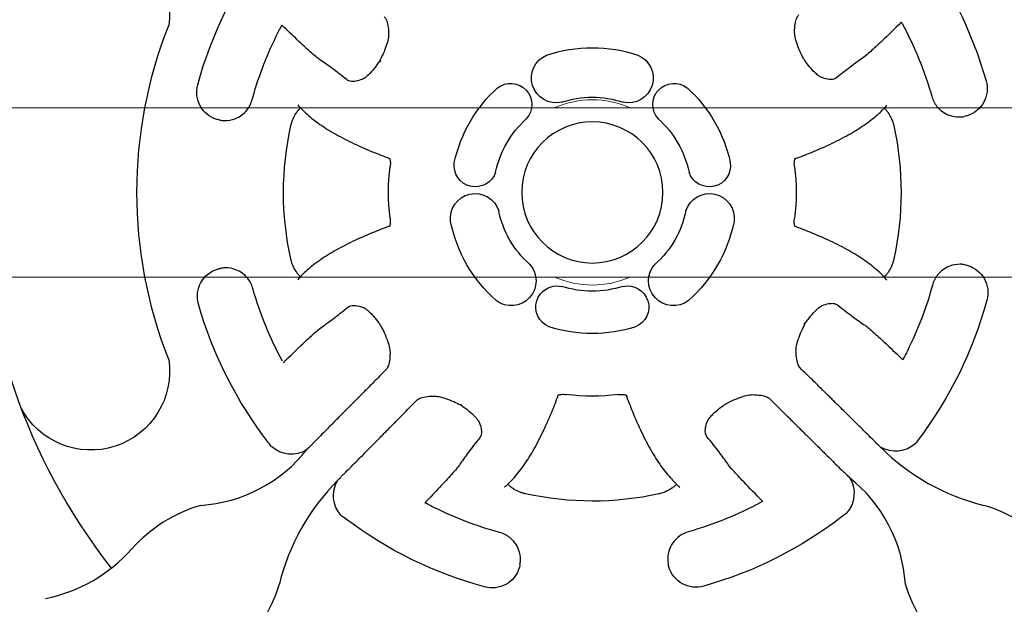
# Model space of a CAD drawing. Units: millimetres. Extents: x 78307 to 99307, y -4231 to 14331.
# Drawn here: x 88582 to 88861, y 2895 to 3061 of the extents above; entities that cross this region are included whole.
import ezdxf

# ---------------------------------------------------------------- set-up
doc = ezdxf.new("R2010")
doc.units = ezdxf.units.MM
doc.header["$LTSCALE"] = 30
doc.layers.add('InterSystem-dimension', color=7, linetype='Continuous', lineweight=5)
doc.layers.add('InterSystem-drawing', color=7, linetype='Continuous', lineweight=9)
doc.styles.add('arial', font='arial.ttf')
doc.dimstyles.new('IS_1-50(mm)', dxfattribs={"dimtxt": 100, "dimasz": 100, "dimexe": 10, "dimexo": 50, "dimgap": 10, "dimtad": 1, "dimdec": 0, "dimrnd": 10, "dimzin": 0, "dimtxsty": 'arial', "dimcen": 100, "dimclrd": 256, "dimclre": 256, "dimclrt": 256, "dimadec": 1, "dimazin": 0, "dimtfac": 1, "dimtdec": 0, "dimtmove": 0, "dimatfit": 3, "dimfxl": 1, "dimtolj": 1, "dimtzin": 0, "dimlwd": -1, "dimlwe": -1, "dimarcsym": 0})

# ---------------------------------------------------------------- blocks, each defined once
blk = doc.blocks.new('*D1')
at = {"layer": 'Defpoints', "color": 0, "transparency": 16777216}
for p in [(96870.29, 9345), (81246.5, 3593.96), (96870.29, 3011.96)]:
    blk.add_point(p, dxfattribs=at)
at = {"layer": 'InterSystem-dimension', "transparency": 16777216}
for p, q in [((81246.5, 3643.96), (81246.5, 9355)), ((96870.29, 3061.96), (96870.29, 9355)), ((81346.5, 9345), (96770.29, 9345))]:
    blk.add_line(p, q, dxfattribs=at)
for points in [[(81346.5, 9361.66), (81346.5, 9328.33), (81246.5, 9345)], [(96770.29, 9361.66), (96770.29, 9328.33), (96870.29, 9345)]]:
    blk.add_solid(points, dxfattribs=at)
at = {"layer": 'InterSystem-dimension', "transparency": 16777216, "insert": (89058.39, 9406.05), "char_height": 100, "attachment_point": 5, "style": 'arial'}
blk.add_mtext('\\A1;15620', dxfattribs=at)
blk = doc.blocks.new('*D2')
at = {"layer": 'Defpoints', "color": 0, "transparency": 16777216}
for p in [(83631.32, 8162.25), (80183.98, -967.77), (90772.16, -967.77)]:
    blk.add_point(p, dxfattribs=at)
at = {"layer": 'InterSystem-dimension', "transparency": 16777216}
for p, q in [((83581.32, 8162.25), (80173.98, 8162.25)), ((80183.98, 8062.25), (80183.98, -867.77)), ((90722.16, -967.77), (80173.98, -967.77))]:
    blk.add_line(p, q, dxfattribs=at)
for points in [[(80167.31, 8062.25), (80200.65, 8062.25), (80183.98, 8162.25)], [(80167.31, -867.77), (80200.65, -867.77), (80183.98, -967.77)]]:
    blk.add_solid(points, dxfattribs=at)
at = {"layer": 'InterSystem-dimension', "transparency": 16777216, "insert": (80122.89, 3597.24), "char_height": 100, "attachment_point": 5, "rotation": 90, "style": 'arial'}
blk.add_mtext('\\A1;9130', dxfattribs=at)
blk = doc.blocks.new('*D3')
at = {"layer": 'Defpoints', "color": 0, "transparency": 16777216}
for p in [(82846.5, 3322.46), (95270.12, 2365.57), (95270.12, -2033.98)]:
    blk.add_point(p, dxfattribs=at)
at = {"layer": 'InterSystem-dimension', "transparency": 16777216}
for p, q in [((82846.5, 3272.46), (82846.5, -2043.98)), ((95270.12, 2315.57), (95270.12, -2043.98)), ((82946.5, -2033.98), (95170.12, -2033.98))]:
    blk.add_line(p, q, dxfattribs=at)
for points in [[(82946.5, -2017.32), (82946.5, -2050.65), (82846.5, -2033.98)], [(95170.12, -2017.32), (95170.12, -2050.65), (95270.12, -2033.98)]]:
    blk.add_solid(points, dxfattribs=at)
at = {"layer": 'InterSystem-dimension', "transparency": 16777216, "insert": (89058.31, -1972.93), "char_height": 100, "attachment_point": 5, "style": 'arial'}
blk.add_mtext('\\A1;12420', dxfattribs=at)
blk = doc.blocks.new('*D4')
at = {"layer": 'Defpoints', "color": 0, "transparency": 16777216}
for p in [(86674.07, 6687.4), (90772.16, 632.23), (98140.26, 632.23)]:
    blk.add_point(p, dxfattribs=at)
at = {"layer": 'InterSystem-dimension', "transparency": 16777216}
for p, q in [((86724.07, 6687.4), (98150.26, 6687.4)), ((98140.26, 6587.4), (98140.26, 732.23)), ((90822.16, 632.23), (98150.26, 632.23))]:
    blk.add_line(p, q, dxfattribs=at)
for points in [[(98123.59, 6587.4), (98156.92, 6587.4), (98140.26, 6687.4)], [(98123.59, 732.23), (98156.92, 732.23), (98140.26, 632.23)]]:
    blk.add_solid(points, dxfattribs=at)
at = {"layer": 'InterSystem-dimension', "transparency": 16777216, "insert": (98079.2, 3659.82), "char_height": 100, "attachment_point": 5, "rotation": 90, "style": 'arial'}
blk.add_mtext('\\A1;6060', dxfattribs=at)

msp = doc.modelspace()

# ---------------------------------------------------------------- linework, layer by layer
at = {"layer": 'InterSystem-drawing'}
for p, q in [((88070.06, 3035.98), (91212.24, 3035.98)), ((91212.24, 2987.98), (88070.06, 2987.98))]:
    msp.add_line(p, q, dxfattribs=at)
at = {"layer": 'InterSystem-drawing', "lineweight": -3, "extrusion": (5.22485e-16, 1, 0)}
for p, q in [((88663.6, 2939.42), (88663.15, 2938.97)), ((88825.83, 2939.74), (88825.38, 2940.18)), ((88671.93, 2930.28), (88672.37, 2930.73)), ((88816.69, 2931.41), (88817.14, 2930.96))]:
    msp.add_line(p, q, dxfattribs=at)
at = {"layer": 'InterSystem-drawing', "lineweight": -3, "extrusion": (1.22465e-16, -7.9299e-32, -1)}
for radius in [213, 20]:
    msp.add_circle((-88744.15, 3011.96), radius, dxfattribs=at)
at = {"layer": 'InterSystem-drawing', "lineweight": -3}
for centre, radius, start, end in [((88744.15, 3011.96), 173, 141.9985, 218.0015), ((88630.38, 2965.2), 42.02, 273.8538, 321.7551), ((88870.05, 2984.13), 62.66, 225.112, 256.1973), ((88716.33, 2886.06), 62.66, 135.112, 166.1973), ((88790.91, 2898.19), 42.02, 3.8538, 51.7551), ((88645.14, 2882.76), 42.24, 106.4149, 138.0881), ((88843.16, 2882.76), 42.24, 41.9119, 73.5851), ((88580.4, 2940.46), 44.48, 281.4437, 318.4829), ((88614.96, 2912.95), 42.24, 311.9119, 343.5851), ((88873.35, 2912.95), 42.24, 196.4149, 228.0881)]:
    msp.add_arc(centre, radius, start, end, dxfattribs=at)
at = {"layer": 'InterSystem-drawing', "lineweight": -3, "extrusion": (1.22465e-16, -7.9299e-32, -1)}
for centre, radius, start, end in [((-88602.07, 3062.65), 22.32, 27.3392, 188.7088), ((-88744.15, 3011.96), 115.96, 142.2949, 164.1732), ((-88744.26, 3012.07), 115.96, 15.2058, 37.0841), ((-88744.15, 3011.96), 129, 338.484, 21.516), ((-88744.15, 3011.96), 99.96, 151.4089, 164.1678), ((-88744.15, 3011.96), 41, 71.6105, 108.3895), ((-88733.93, 3044.38), 7.03, 257.727, 67.2825), ((-88754.37, 3044.38), 7.03, 112.7175, 282.273), ((-88721, 3036.86), 6.02, 51.7665, 222.4014), ((-88767.3, 3036.86), 6.02, 317.5986, 128.2335), ((-88848.03, 3041.34), 8, 163.7181, 253.144), ((-88640.07, 3040.32), 8, 286.8538, 15.6609), ((-88744.15, 3011.96), 40, 12.212, 47.788), ((-88744.15, 3011.96), 40, 132.212, 167.788), ((-88744.15, 3011.96), 27, 71.1467, 108.8533), ((-88744.15, 3011.96), 28, 11.9102, 48.0898), ((-88744.15, 3011.96), 28, 131.9102, 168.0898), ((-88744.15, 3011.96), 87.48, 347.5493, 12.5046), ((-88744.15, 3011.96), 87.48, 167.5493, 192.5046), ((-88744.15, 3011.96), 57.74, 352.7482, 7.3364), ((-88711.01, 3019.56), 6.02, 197.5986, 8.2335), ((-88777.29, 3019.56), 6.02, 171.7665, 342.4014), ((-88744.15, 3011.96), 57.74, 172.7482, 187.3364), ((-88710.96, 3004.6), 7.03, 352.7175, 162.273), ((-88777.34, 3004.6), 7.03, 17.727, 187.2825), ((-88744.15, 3011.96), 27, 311.1467, 348.8533), ((-88744.15, 3011.96), 27, 191.1467, 228.8533), ((-88744.15, 3011.96), 41, 311.6105, 348.3895), ((-88744.15, 3011.96), 41, 191.6105, 228.3895), ((-88721.18, 2986.9), 7.03, 137.727, 307.2825), ((-88767.12, 2986.9), 7.03, 232.7175, 42.273), ((-88848.24, 2983.59), 8, 106.8538, 195.6609), ((-88640.27, 2982.58), 8, 343.7181, 73.144), ((-88734.16, 2979.46), 6.02, 291.7665, 102.4014), ((-88744.15, 3011.96), 28, 251.9102, 288.0898), ((-88754.14, 2979.46), 6.02, 77.5986, 248.2335), ((-88744.15, 3011.96), 99.96, 331.4089, 344.1678), ((-88744.15, 3011.96), 115.96, 322.2949, 344.1732), ((-88744.04, 3011.85), 115.96, 195.2058, 217.0841), ((-88744.15, 3011.96), 40, 252.212, 287.788), ((-88602.07, 2961.27), 22.32, 171.2912, 332.6608), ((-88744.15, 3011.96), 57.74, 262.7482, 277.3364), ((-88658.78, 2945.88), 8, 321.7723, 322.75), ((-88744.15, 3011.96), 115.96, 321.5798, 322.2274), ((-88830.04, 2946.99), 8.38, 227.7785, 300.1395), ((-88744.04, 3011.85), 115.96, 217.1516, 217.7992), ((-88830.13, 2946.7), 8, 216.629, 217.6067), ((-88658.87, 2946.17), 8.38, 239.2395, 311.6005), ((-88679.18, 2926.07), 8.38, 317.7785, 30.1395), ((-88809.94, 2926.67), 8.38, 149.2395, 221.6005), ((-88744.15, 3011.96), 87.48, 257.5493, 282.5046), ((-88744.15, 3011.96), 99.96, 241.4089, 254.1678), ((-88744.15, 3011.96), 115.96, 231.5798, 232.2274), ((-88744.04, 3012.07), 115.96, 307.1516, 307.7992), ((-88678.89, 2925.98), 8, 306.629, 307.6067), ((-88744.04, 3012.07), 115.96, 285.2058, 307.0841), ((-88744.15, 3011.96), 115.96, 232.2949, 254.1732), ((-88810.23, 2926.59), 8, 231.7723, 232.75), ((-88715.79, 2907.87), 8, 196.8538, 285.6609), ((-88773.53, 2908.08), 8, 253.7181, 343.144)]:
    msp.add_arc(centre, radius, start, end, dxfattribs=at)
at = {"layer": 'InterSystem-drawing'}
for start, end in [(66.235, 113.765), (245.9747, 294.0253)]:
    msp.add_arc((88744.15, 3011.96), 26.25, start, end, dxfattribs=at)
at = {"layer": 'InterSystem-drawing', "lineweight": -3}
for points, knots in [([(88685.21, 3061.76), (88685.43, 3061.54), (88685.68, 3061.17), (88686.08, 3060.07), (88686.24, 3059.41), (88686.4, 3058.08), (88686.44, 3057.45), (88686.45, 3056.77)], [0, 0, 0, 0, 6.606846, 6.606846, 12.008349, 12.008349, 15.827207, 15.827207, 15.827207, 15.827207]), ([(88801.46, 3057.3), (88801.47, 3058.2), (88801.53, 3059), (88801.74, 3060.35), (88801.89, 3060.9), (88802.23, 3061.73), (88802.41, 3062.01), (88802.6, 3062.23), (88802.63, 3062.26), (88802.65, 3062.28)], [0.046931, 0.046931, 0.046931, 0.046931, 5.115358, 5.115358, 10.139466, 10.139466, 15.085911, 15.085911, 15.834478, 15.834478, 15.834478, 15.834478]), ([(88831.69, 3060.21), (88829.69, 3058.23), (88827.82, 3056.41), (88824.98, 3053.71), (88823.91, 3052.71), (88822.18, 3051.16), (88821.52, 3050.62), (88821.1, 3050.32)], [0.473592, 0.473592, 0.473592, 0.473592, 9.524103, 9.524103, 16.382485, 16.382485, 23.22219, 23.22219, 23.22219, 23.22219]), ([(88831.69, 3060.21), (88831.7, 3060.19), (88831.73, 3060.14), (88831.81, 3059.99), (88831.86, 3059.9), (88831.92, 3059.79)], [0.464494, 0.464494, 0.464494, 0.464494, 1.264292, 1.264292, 1.996305, 1.996305, 1.996305, 1.996305]), ([(88647.81, 3038.3), (88647.86, 3038.5), (88647.92, 3038.7), (88649.75, 3045.28), (88652.15, 3051.45), (88655.43, 3057.9), (88655.7, 3058.42), (88655.98, 3058.95)], [78.90501, 78.90501, 78.90501, 78.90501, 79.505948, 79.505948, 98.707385, 98.707385, 100.426679, 100.426679, 100.426679, 100.426679]), ([(88655.98, 3058.95), (88656.01, 3059), (88656.03, 3059.05), (88656.11, 3059.19), (88656.15, 3059.27), (88656.19, 3059.34), (88656.2, 3059.36), (88656.2, 3059.37)], [3.689919, 3.689919, 3.689919, 3.689919, 4.035988, 4.035988, 4.874868, 4.874868, 5.227179, 5.227179, 5.227179, 5.227179]), ([(88666.86, 3049.63), (88666.33, 3050), (88665.43, 3050.75), (88663.18, 3052.76), (88661.93, 3053.92), (88659.19, 3056.5), (88657.74, 3057.89), (88656.2, 3059.37)], [0, 0, 0, 0, 8.532704, 8.532704, 15.826137, 15.826137, 22.673275, 22.673275, 22.673275, 22.673275]), ([(88686.45, 3056.82), (88686.45, 3056.47), (88686.4, 3055.99), (88686.18, 3054.89), (88686.01, 3054.24), (88685.54, 3052.83), (88685.23, 3052.04), (88684.59, 3050.59), (88684.26, 3049.91), (88683.91, 3049.24)], [0, 0, 0, 0, 2.612698, 2.612698, 5.285376, 5.285376, 8.115711, 8.115711, 10.416739, 10.416739, 10.416739, 10.416739]), ([(88804.07, 3049.75), (88803.62, 3050.6), (88803.21, 3051.45), (88802.51, 3053.07), (88802.21, 3053.86), (88801.77, 3055.29), (88801.62, 3055.95), (88801.49, 3056.81), (88801.46, 3057.09), (88801.46, 3057.32)], [0.000271, 0.000271, 0.000271, 0.000271, 2.910363, 2.910363, 5.82516, 5.82516, 8.729725, 8.729725, 10.424728, 10.424728, 10.424728, 10.424728]), ([(88674.65, 3043.85), (88673.11, 3045.07), (88671.7, 3046.16), (88669.1, 3048.1), (88667.92, 3048.93), (88666.88, 3049.62)], [0.548655, 0.548655, 0.548655, 0.548655, 16.554836, 16.554836, 33.070015, 33.070015, 33.070015, 33.070015]), ([(88683.91, 3049.24), (88683.39, 3048.47), (88682.85, 3047.71), (88681.77, 3046.38), (88681.23, 3045.78), (88680.27, 3044.86), (88679.82, 3044.5), (88679.28, 3044.15), (88679.11, 3044.06), (88678.98, 3044)], [0, 0, 0, 0, 2.79393, 2.79393, 5.497774, 5.497774, 8.012482, 8.012482, 9.461917, 9.461917, 9.461917, 9.461917]), ([(88683.91, 3049.24), (88683.91, 3049.24), (88683.91, 3049.24), (88683.92, 3049.25), (88683.95, 3049.24), (88684.05, 3049.2), (88684.12, 3049.17), (88684.21, 3049.13), (88684.21, 3049.13), (88684.21, 3049.13)], [4.597406, 4.597406, 4.597406, 4.597406, 4.670459, 4.670459, 5.328946, 5.328946, 5.988512, 5.988512, 5.994531, 5.994531, 5.994531, 5.994531]), ([(88809.04, 3044.56), (88808.88, 3044.63), (88808.63, 3044.76), (88808.05, 3045.16), (88807.71, 3045.44), (88806.97, 3046.13), (88806.54, 3046.58), (88805.64, 3047.62), (88805.15, 3048.24), (88804.47, 3049.17), (88804.27, 3049.46), (88804.07, 3049.75)], [0, 0, 0, 0, 1.918491, 1.918491, 3.829246, 3.829246, 5.969911, 5.969911, 8.418297, 8.418297, 9.474912, 9.474912, 9.474912, 9.474912]), ([(88821.08, 3050.31), (88820.05, 3049.61), (88818.88, 3048.76), (88816.3, 3046.8), (88814.9, 3045.69), (88813.37, 3044.45)], [0, 0, 0, 0, 16.514687, 16.514687, 32.526832, 32.526832, 32.526832, 32.526832]), ([(88679.01, 3044.02), (88678.33, 3043.75), (88677.72, 3043.57), (88676.68, 3043.38), (88676.26, 3043.37), (88675.61, 3043.43), (88675.38, 3043.49), (88675.18, 3043.58)], [0.078662, 0.078662, 0.078662, 0.078662, 4.613187, 4.613187, 9.23093, 9.23093, 13.466586, 13.466586, 13.466586, 13.466586]), ([(88812.84, 3044.17), (88812.48, 3044.01), (88811.99, 3043.91), (88810.62, 3044.06), (88809.86, 3044.24), (88808.98, 3044.58)], [0, 0, 0, 0, 7.578318, 7.578318, 13.42294, 13.42294, 13.42294, 13.42294]), ([(88638.65, 3032.45), (88639.07, 3032.37), (88639.49, 3032.33), (88640.95, 3032.31), (88641.97, 3032.49), (88644.25, 3033.36), (88645.43, 3034.21), (88647, 3036.19), (88647.51, 3037.22), (88647.8, 3038.3)], [70.817585, 70.817585, 70.817585, 70.817585, 72.556883, 72.556883, 76.823747, 76.823747, 82.870913, 82.870913, 87.485241, 87.485241, 87.485241, 87.485241]), ([(88840.32, 3039.23), (88840.62, 3038.17), (88841.12, 3037.17), (88842.69, 3035.22), (88843.87, 3034.36), (88846.15, 3033.5), (88847.17, 3033.32), (88848.65, 3033.35), (88849.09, 3033.4), (88849.52, 3033.48)], [-17.497801, -17.497801, -17.497801, -17.497801, -12.973036, -12.973036, -6.928588, -6.928588, -2.664842, -2.664842, -0.851039, -0.851039, -0.851039, -0.851039]), ([(88660.62, 3034.97), (88660.8, 3035.21), (88660.98, 3035.42), (88661.27, 3035.72), (88661.39, 3035.83), (88661.49, 3035.9)], [0, 0, 0, 0, 1.372007, 1.372007, 2.403291, 2.403291, 2.403291, 2.403291]), ([(88660.69, 3036.8), (88661.36, 3036.02), (88662.1, 3035.25), (88663.98, 3033.51), (88665.17, 3032.54), (88667.82, 3030.64), (88669.29, 3029.71), (88672.47, 3027.87), (88674.18, 3026.97), (88677.86, 3025.19), (88679.81, 3024.32), (88683.43, 3022.84), (88685.04, 3022.22), (88686.7, 3021.6)], [0, 0, 0, 0, 10.002671, 10.002671, 23.209288, 23.209288, 36.618202, 36.618202, 50.070011, 50.070011, 63.495699, 63.495699, 73.451402, 73.451402, 73.451402, 73.451402]), ([(88801.61, 3021.52), (88803.21, 3022.11), (88804.76, 3022.71), (88808.31, 3024.16), (88810.27, 3025.02), (88813.95, 3026.79), (88815.66, 3027.68), (88818.86, 3029.52), (88820.33, 3030.45), (88823.03, 3032.37), (88824.26, 3033.35), (88826.19, 3035.13), (88826.95, 3035.91), (88827.63, 3036.72)], [0.458886, 0.458886, 0.458886, 0.458886, 10.002509, 10.002509, 23.373117, 23.373117, 36.764814, 36.764814, 50.190145, 50.190145, 63.642756, 63.642756, 73.916721, 73.916721, 73.916721, 73.916721]), ([(88826.83, 3035.82), (88826.93, 3035.75), (88827.05, 3035.64), (88827.34, 3035.35), (88827.52, 3035.13), (88827.71, 3034.89)], [0.332775, 0.332775, 0.332775, 0.332775, 1.350789, 1.350789, 2.723079, 2.723079, 2.723079, 2.723079]), ([(88658.75, 3030.9), (88658.76, 3030.97), (88658.78, 3031.04), (88658.83, 3031.26), (88658.87, 3031.41), (88659, 3031.84), (88659.09, 3032.13), (88659.44, 3033.02), (88659.72, 3033.58), (88660.21, 3034.41), (88660.42, 3034.71), (88660.62, 3034.97)], [-7.810464, -7.810464, -7.810464, -7.810464, -7.595254, -7.595254, -7.135518, -7.135518, -6.214426, -6.214426, -4.150572, -4.150572, -2.699054, -2.699054, -2.699054, -2.699054]), ([(88827.71, 3034.89), (88827.8, 3034.77), (88827.9, 3034.63), (88828.25, 3034.11), (88828.52, 3033.66), (88828.95, 3032.76), (88829.13, 3032.34), (88829.35, 3031.66), (88829.42, 3031.43), (88829.52, 3031.06), (88829.55, 3030.94), (88829.57, 3030.82)], [-5.323789, -5.323789, -5.323789, -5.323789, -4.630604, -4.630604, -2.772821, -2.772821, -1.327723, -1.327723, -0.5811, -0.5811, -0.205258, -0.205258, -0.205258, -0.205258]), ([(88686.65, 3021.71), (88686.65, 3021.71), (88686.65, 3021.7), (88686.68, 3021.66), (88686.7, 3021.62), (88686.76, 3021.48), (88686.8, 3021.35), (88686.87, 3021.03), (88686.9, 3020.85), (88686.93, 3020.46), (88686.94, 3020.25), (88686.93, 3019.8), (88686.91, 3019.57), (88686.88, 3019.33)], [2.003128, 2.003128, 2.003128, 2.003128, 2.441447, 2.441447, 2.965285, 2.965285, 3.771121, 3.771121, 4.464975, 4.464975, 5.147051, 5.147051, 5.851831, 5.851831, 5.851831, 5.851831]), ([(88801.43, 3019.25), (88801.4, 3019.53), (88801.38, 3019.81), (88801.38, 3020.32), (88801.39, 3020.56), (88801.44, 3020.95), (88801.48, 3021.12), (88801.55, 3021.37), (88801.58, 3021.46), (88801.64, 3021.59), (88801.66, 3021.62), (88801.67, 3021.63), (88801.67, 3021.63), (88801.67, 3021.63)], [0, 0, 0, 0, 0.841316, 0.841316, 1.623021, 1.623021, 2.331525, 2.331525, 3.010859, 3.010859, 3.725259, 3.725259, 3.854154, 3.854154, 3.854154, 3.854154]), ([(88686.87, 3004.67), (88686.9, 3004.39), (88686.92, 3004.11), (88686.92, 3003.59), (88686.91, 3003.36), (88686.86, 3002.97), (88686.82, 3002.8), (88686.75, 3002.55), (88686.72, 3002.46), (88686.66, 3002.33), (88686.64, 3002.3), (88686.63, 3002.29), (88686.63, 3002.29), (88686.63, 3002.29)], [0, 0, 0, 0, 0.841316, 0.841316, 1.623021, 1.623021, 2.331525, 2.331525, 3.010859, 3.010859, 3.725259, 3.725259, 3.854154, 3.854154, 3.854154, 3.854154]), ([(88801.66, 3002.21), (88801.66, 3002.21), (88801.65, 3002.22), (88801.63, 3002.26), (88801.61, 3002.29), (88801.55, 3002.44), (88801.5, 3002.57), (88801.43, 3002.89), (88801.4, 3003.07), (88801.37, 3003.46), (88801.36, 3003.67), (88801.37, 3004.12), (88801.39, 3004.35), (88801.42, 3004.59)], [2.003128, 2.003128, 2.003128, 2.003128, 2.441447, 2.441447, 2.965285, 2.965285, 3.771121, 3.771121, 4.464975, 4.464975, 5.147051, 5.147051, 5.851831, 5.851831, 5.851831, 5.851831]), ([(88686.69, 3002.4), (88685.09, 3001.81), (88683.55, 3001.21), (88679.99, 2999.76), (88678.03, 2998.89), (88674.36, 2997.13), (88672.64, 2996.23), (88669.44, 2994.4), (88667.97, 2993.46), (88665.27, 2991.55), (88664.04, 2990.57), (88662.11, 2988.79), (88661.35, 2988.01), (88660.67, 2987.2)], [0.458886, 0.458886, 0.458886, 0.458886, 10.002509, 10.002509, 23.373117, 23.373117, 36.764814, 36.764814, 50.190145, 50.190145, 63.642756, 63.642756, 73.916721, 73.916721, 73.916721, 73.916721]), ([(88827.61, 2987.12), (88826.94, 2987.9), (88826.21, 2988.67), (88824.33, 2990.41), (88823.13, 2991.37), (88820.48, 2993.27), (88819.01, 2994.21), (88815.84, 2996.05), (88814.12, 2996.95), (88810.45, 2998.72), (88808.49, 2999.59), (88804.87, 3001.08), (88803.27, 3001.7), (88801.6, 3002.31)], [0, 0, 0, 0, 10.002671, 10.002671, 23.209288, 23.209288, 36.618202, 36.618202, 50.070011, 50.070011, 63.495699, 63.495699, 73.451402, 73.451402, 73.451402, 73.451402]), ([(88647.98, 2984.69), (88647.69, 2985.74), (88647.18, 2986.75), (88645.61, 2988.7), (88644.43, 2989.56), (88642.15, 2990.42), (88641.13, 2990.6), (88639.66, 2990.57), (88639.21, 2990.52), (88638.78, 2990.44)], [-17.497851, -17.497851, -17.497851, -17.497851, -12.9721, -12.9721, -6.928588, -6.928588, -2.664842, -2.664842, -0.851039, -0.851039, -0.851039, -0.851039]), ([(88660.6, 2989.03), (88660.5, 2989.15), (88660.4, 2989.28), (88660.05, 2989.81), (88659.78, 2990.26), (88659.35, 2991.15), (88659.18, 2991.58), (88658.95, 2992.26), (88658.88, 2992.49), (88658.78, 2992.85), (88658.75, 2992.98), (88658.73, 2993.1)], [-5.323789, -5.323789, -5.323789, -5.323789, -4.630604, -4.630604, -2.772821, -2.772821, -1.327723, -1.327723, -0.5811, -0.5811, -0.205258, -0.205258, -0.205258, -0.205258]), ([(88829.56, 2993.02), (88829.54, 2992.95), (88829.53, 2992.88), (88829.47, 2992.66), (88829.43, 2992.51), (88829.3, 2992.07), (88829.21, 2991.79), (88828.86, 2990.9), (88828.58, 2990.34), (88828.09, 2989.51), (88827.89, 2989.21), (88827.69, 2988.95)], [-7.810468, -7.810468, -7.810468, -7.810468, -7.601747, -7.601747, -7.13544, -7.13544, -6.214192, -6.214192, -4.150738, -4.150738, -2.699054, -2.699054, -2.699054, -2.699054]), ([(88849.65, 2991.47), (88849.23, 2991.54), (88848.81, 2991.59), (88847.35, 2991.61), (88846.33, 2991.43), (88844.05, 2990.56), (88842.87, 2989.7), (88841.3, 2987.73), (88840.79, 2986.7), (88840.5, 2985.62)], [70.815388, 70.815388, 70.815388, 70.815388, 72.554686, 72.554686, 76.821549, 76.821549, 82.867735, 82.867735, 87.483066, 87.483066, 87.483066, 87.483066]), ([(88661.47, 2988.1), (88661.37, 2988.17), (88661.25, 2988.28), (88660.97, 2988.57), (88660.78, 2988.79), (88660.6, 2989.03)], [0.332775, 0.332775, 0.332775, 0.332775, 1.350789, 1.350789, 2.723079, 2.723079, 2.723079, 2.723079]), ([(88827.69, 2988.95), (88827.5, 2988.71), (88827.32, 2988.5), (88827.03, 2988.2), (88826.91, 2988.09), (88826.81, 2988.02)], [0, 0, 0, 0, 1.370351, 1.370351, 2.403292, 2.403292, 2.403292, 2.403292]), ([(88840.5, 2985.62), (88838.75, 2979.21), (88836.38, 2973), (88833.05, 2966.36), (88832.69, 2965.66), (88832.32, 2964.97)], [688.812637, 688.812637, 688.812637, 688.812637, 708.06956, 708.06956, 710.333652, 710.333652, 710.333652, 710.333652]), ([(88667.22, 2973.61), (88668.25, 2974.31), (88669.42, 2975.16), (88672, 2977.12), (88673.4, 2978.23), (88674.93, 2979.47)], [0, 0, 0, 0, 16.514687, 16.514687, 32.526832, 32.526832, 32.526832, 32.526832]), ([(88675.46, 2979.75), (88675.82, 2979.91), (88676.31, 2980.01), (88677.68, 2979.86), (88678.44, 2979.68), (88679.32, 2979.34)], [0, 0, 0, 0, 7.578318, 7.578318, 13.42294, 13.42294, 13.42294, 13.42294]), ([(88679.26, 2979.36), (88679.42, 2979.29), (88679.67, 2979.16), (88680.25, 2978.75), (88680.59, 2978.48), (88681.34, 2977.78), (88681.76, 2977.34), (88682.67, 2976.3), (88683.16, 2975.68), (88683.83, 2974.75), (88684.03, 2974.46), (88684.23, 2974.17)], [0, 0, 0, 0, 1.918491, 1.918491, 3.829246, 3.829246, 5.969911, 5.969911, 8.418297, 8.418297, 9.474912, 9.474912, 9.474912, 9.474912]), ([(88804.39, 2974.68), (88804.91, 2975.45), (88805.45, 2976.21), (88806.53, 2977.54), (88807.07, 2978.14), (88808.03, 2979.06), (88808.48, 2979.42), (88809.03, 2979.77), (88809.2, 2979.86), (88809.32, 2979.91)], [0, 0, 0, 0, 2.79393, 2.79393, 5.497774, 5.497774, 8.012482, 8.012482, 9.461917, 9.461917, 9.461917, 9.461917]), ([(88809.29, 2979.9), (88809.97, 2980.17), (88810.58, 2980.34), (88811.62, 2980.54), (88812.05, 2980.55), (88812.69, 2980.49), (88812.93, 2980.42), (88813.12, 2980.34)], [0.078662, 0.078662, 0.078662, 0.078662, 4.613187, 4.613187, 9.23093, 9.23093, 13.466586, 13.466586, 13.466586, 13.466586]), ([(88813.65, 2980.07), (88815.19, 2978.84), (88816.61, 2977.76), (88819.21, 2975.82), (88820.39, 2974.99), (88821.42, 2974.3)], [0.548655, 0.548655, 0.548655, 0.548655, 16.554836, 16.554836, 33.070015, 33.070015, 33.070015, 33.070015]), ([(88684.23, 2974.17), (88684.68, 2973.32), (88685.09, 2972.47), (88685.79, 2970.85), (88686.09, 2970.06), (88686.53, 2968.63), (88686.69, 2967.97), (88686.81, 2967.11), (88686.84, 2966.83), (88686.84, 2966.6)], [0.000271, 0.000271, 0.000271, 0.000271, 2.910363, 2.910363, 5.82516, 5.82516, 8.729725, 8.729725, 10.424728, 10.424728, 10.424728, 10.424728]), ([(88801.85, 2967.1), (88801.85, 2967.45), (88801.9, 2967.93), (88802.12, 2969.03), (88802.29, 2969.68), (88802.76, 2971.09), (88803.07, 2971.87), (88803.72, 2973.33), (88804.04, 2974.01), (88804.39, 2974.68)], [0, 0, 0, 0, 2.612698, 2.612698, 5.285376, 5.285376, 8.115711, 8.115711, 10.416739, 10.416739, 10.416739, 10.416739]), ([(88804.39, 2974.68), (88804.39, 2974.68), (88804.39, 2974.68), (88804.38, 2974.67), (88804.35, 2974.68), (88804.25, 2974.72), (88804.18, 2974.75), (88804.09, 2974.79), (88804.09, 2974.79), (88804.09, 2974.79)], [4.597406, 4.597406, 4.597406, 4.597406, 4.670459, 4.670459, 5.328946, 5.328946, 5.988512, 5.988512, 5.994531, 5.994531, 5.994531, 5.994531]), ([(88821.44, 2974.28), (88821.97, 2973.92), (88822.87, 2973.17), (88825.12, 2971.16), (88826.38, 2970), (88829.11, 2967.42), (88830.57, 2966.03), (88832.1, 2964.55)], [0, 0, 0, 0, 8.532725, 8.532725, 15.826255, 15.826255, 22.673276, 22.673276, 22.673276, 22.673276]), ([(88656.61, 2963.71), (88658.62, 2965.69), (88660.48, 2967.51), (88663.32, 2970.21), (88664.39, 2971.2), (88666.12, 2972.76), (88666.78, 2973.3), (88667.2, 2973.6)], [0.47373, 0.47373, 0.47373, 0.47373, 9.524025, 9.524025, 16.382513, 16.382513, 23.222329, 23.222329, 23.222329, 23.222329]), ([(88686.84, 2966.62), (88686.84, 2965.72), (88686.78, 2964.92), (88686.56, 2963.57), (88686.41, 2963.02), (88686.07, 2962.19), (88685.89, 2961.91), (88685.7, 2961.69), (88685.67, 2961.66), (88685.65, 2961.64)], [0.046931, 0.046931, 0.046931, 0.046931, 5.115358, 5.115358, 10.139466, 10.139466, 15.085911, 15.085911, 15.834478, 15.834478, 15.834478, 15.834478]), ([(88803.09, 2962.16), (88802.87, 2962.38), (88802.62, 2962.75), (88802.22, 2963.85), (88802.06, 2964.5), (88801.9, 2965.84), (88801.86, 2966.46), (88801.85, 2967.14)], [0, 0, 0, 0, 6.606846, 6.606846, 12.008349, 12.008349, 15.827207, 15.827207, 15.827207, 15.827207]), ([(88832.32, 2964.97), (88832.3, 2964.92), (88832.27, 2964.87), (88832.19, 2964.72), (88832.15, 2964.64), (88832.11, 2964.57), (88832.1, 2964.56), (88832.1, 2964.55)], [3.689919, 3.689919, 3.689919, 3.689919, 4.035988, 4.035988, 4.874868, 4.874868, 5.227179, 5.227179, 5.227179, 5.227179]), ([(88685.79, 2961.78), (88685.14, 2961.12), (88684.5, 2960.49), (88682.76, 2958.73), (88681.71, 2957.69), (88680.3, 2956.26), (88679.84, 2955.8), (88679.41, 2955.38)], [119.914549, 119.914549, 119.914549, 119.914549, 127.273507, 127.273507, 141.315641, 141.315641, 148.789422, 148.789422, 148.789422, 148.789422]), ([(88809.4, 2955.96), (88808.96, 2956.39), (88808.5, 2956.85), (88807.06, 2958.26), (88806, 2959.3), (88804.24, 2961.03), (88803.61, 2961.65), (88802.95, 2962.3)], [641.956389, 641.956389, 641.956389, 641.956389, 649.489118, 649.489118, 663.546535, 663.546535, 670.83093, 670.83093, 670.83093, 670.83093]), ([(88679.41, 2955.38), (88679.32, 2955.29), (88679.22, 2955.19), (88678.96, 2954.92), (88678.78, 2954.74), (88678.39, 2954.36), (88678.17, 2954.13), (88677.67, 2953.63), (88677.39, 2953.34), (88676.78, 2952.73), (88676.46, 2952.4), (88675.78, 2951.72), (88675.42, 2951.36), (88674.71, 2950.65), (88674.33, 2950.26), (88673.5, 2949.42), (88673.06, 2948.98), (88672.16, 2948.06), (88671.69, 2947.59), (88670.74, 2946.64), (88670.27, 2946.16), (88669.34, 2945.22), (88668.85, 2944.73), (88667.83, 2943.69), (88667.3, 2943.16), (88666.23, 2942.08), (88665.69, 2941.53), (88665.07, 2940.91), (88664.99, 2940.83), (88664.91, 2940.75)], [73.052972, 73.052972, 73.052972, 73.052972, 74.564309, 74.564309, 76.691595, 76.691595, 78.821664, 78.821664, 80.951733, 80.951733, 83.081801, 83.081801, 85.21187, 85.21187, 87.344583, 87.344583, 89.477297, 89.477297, 91.61001, 91.61001, 93.742724, 93.742724, 95.876674, 95.876674, 98.010623, 98.010623, 100.144573, 100.144573, 100.46879, 100.46879, 100.46879, 100.46879]), ([(88694.35, 2953.02), (88694.57, 2953.24), (88694.94, 2953.49), (88696.04, 2953.89), (88696.7, 2954.05), (88698.03, 2954.21), (88698.66, 2954.25), (88699.34, 2954.26)], [0, 0, 0, 0, 6.606846, 6.606846, 12.008349, 12.008349, 15.827207, 15.827207, 15.827207, 15.827207]), ([(88699.29, 2954.26), (88699.64, 2954.26), (88700.12, 2954.21), (88701.22, 2953.99), (88701.87, 2953.82), (88703.28, 2953.35), (88704.07, 2953.04), (88705.52, 2952.39), (88706.2, 2952.07), (88706.87, 2951.72)], [0, 0, 0, 0, 2.612698, 2.612698, 5.285376, 5.285376, 8.115711, 8.115711, 10.416739, 10.416739, 10.416739, 10.416739]), ([(88719.31, 2928.5), (88720.09, 2929.17), (88720.86, 2929.9), (88722.6, 2931.78), (88723.57, 2932.98), (88725.47, 2935.63), (88726.4, 2937.1), (88728.24, 2940.27), (88729.14, 2941.99), (88730.92, 2945.66), (88731.79, 2947.62), (88733.27, 2951.24), (88733.89, 2952.84), (88734.51, 2954.51)], [0, 0, 0, 0, 10.002671, 10.002671, 23.209288, 23.209288, 36.618202, 36.618202, 50.070011, 50.070011, 63.495699, 63.495699, 73.451402, 73.451402, 73.451402, 73.451402]), ([(88734.4, 2954.45), (88734.4, 2954.45), (88734.41, 2954.46), (88734.45, 2954.48), (88734.49, 2954.5), (88734.63, 2954.56), (88734.76, 2954.61), (88735.08, 2954.68), (88735.26, 2954.71), (88735.65, 2954.74), (88735.86, 2954.75), (88736.31, 2954.74), (88736.54, 2954.72), (88736.78, 2954.69)], [2.003128, 2.003128, 2.003128, 2.003128, 2.441447, 2.441447, 2.965285, 2.965285, 3.771121, 3.771121, 4.464975, 4.464975, 5.147051, 5.147051, 5.851831, 5.851831, 5.851831, 5.851831]), ([(88751.44, 2954.68), (88751.72, 2954.71), (88752, 2954.73), (88752.52, 2954.73), (88752.75, 2954.72), (88753.14, 2954.67), (88753.31, 2954.63), (88753.56, 2954.56), (88753.65, 2954.53), (88753.78, 2954.47), (88753.81, 2954.45), (88753.82, 2954.44), (88753.82, 2954.44), (88753.82, 2954.44)], [0, 0, 0, 0, 0.841316, 0.841316, 1.623021, 1.623021, 2.331525, 2.331525, 3.010859, 3.010859, 3.725259, 3.725259, 3.854154, 3.854154, 3.854154, 3.854154]), ([(88753.71, 2954.5), (88754.3, 2952.9), (88754.9, 2951.35), (88756.35, 2947.8), (88757.22, 2945.84), (88758.98, 2942.16), (88759.88, 2940.45), (88761.71, 2937.25), (88762.65, 2935.78), (88764.56, 2933.08), (88765.54, 2931.85), (88767.32, 2929.92), (88768.1, 2929.16), (88768.91, 2928.48)], [0.458886, 0.458886, 0.458886, 0.458886, 10.002509, 10.002509, 23.373117, 23.373117, 36.764814, 36.764814, 50.190145, 50.190145, 63.642756, 63.642756, 73.916721, 73.916721, 73.916721, 73.916721]), ([(88781.94, 2952.04), (88782.79, 2952.49), (88783.64, 2952.9), (88785.26, 2953.6), (88786.05, 2953.9), (88787.48, 2954.34), (88788.14, 2954.49), (88789, 2954.62), (88789.28, 2954.65), (88789.51, 2954.65)], [0.000271, 0.000271, 0.000271, 0.000271, 2.910363, 2.910363, 5.82516, 5.82516, 8.729725, 8.729725, 10.424728, 10.424728, 10.424728, 10.424728]), ([(88789.49, 2954.65), (88790.39, 2954.64), (88791.19, 2954.58), (88792.54, 2954.37), (88793.09, 2954.22), (88793.92, 2953.88), (88794.2, 2953.7), (88794.42, 2953.51), (88794.45, 2953.48), (88794.47, 2953.46)], [0.046931, 0.046931, 0.046931, 0.046931, 5.115358, 5.115358, 10.139466, 10.139466, 15.085911, 15.085911, 15.834478, 15.834478, 15.834478, 15.834478]), ([(88824.05, 2941.5), (88823.97, 2941.58), (88823.89, 2941.66), (88823.27, 2942.27), (88822.72, 2942.81), (88821.64, 2943.88), (88821.11, 2944.41), (88820.07, 2945.43), (88819.58, 2945.92), (88818.64, 2946.85), (88818.16, 2947.32), (88817.21, 2948.26), (88816.73, 2948.73), (88815.82, 2949.64), (88815.37, 2950.07), (88814.54, 2950.9), (88814.15, 2951.29), (88813.43, 2951.99), (88813.07, 2952.34), (88812.39, 2953.02), (88812.06, 2953.35), (88811.44, 2953.95), (88811.16, 2954.23), (88810.65, 2954.73), (88810.43, 2954.95), (88810.04, 2955.33), (88809.86, 2955.51), (88809.59, 2955.78), (88809.49, 2955.88), (88809.4, 2955.96)], [35.903667, 35.903667, 35.903667, 35.903667, 36.21929, 36.21929, 38.352991, 38.352991, 40.486692, 40.486692, 42.620392, 42.620392, 44.752916, 44.752916, 46.885439, 46.885439, 49.017962, 49.017962, 51.150485, 51.150485, 53.280493, 53.280493, 55.410501, 55.410501, 57.540509, 57.540509, 59.670517, 59.670517, 61.797881, 61.797881, 63.309464, 63.309464, 63.309464, 63.309464]), ([(88688.16, 2946.71), (88688.58, 2947.15), (88689.04, 2947.61), (88690.45, 2949.05), (88691.49, 2950.11), (88693.22, 2951.87), (88693.84, 2952.5), (88694.49, 2953.16)], [641.956389, 641.956389, 641.956389, 641.956389, 649.489118, 649.489118, 663.546535, 663.546535, 670.83093, 670.83093, 670.83093, 670.83093]), ([(88706.87, 2951.72), (88706.87, 2951.72), (88706.87, 2951.72), (88706.86, 2951.73), (88706.87, 2951.76), (88706.91, 2951.86), (88706.94, 2951.93), (88706.98, 2952.02), (88706.98, 2952.02), (88706.98, 2952.02)], [4.597406, 4.597406, 4.597406, 4.597406, 4.670459, 4.670459, 5.328946, 5.328946, 5.988512, 5.988512, 5.99453, 5.99453, 5.99453, 5.99453]), ([(88706.87, 2951.72), (88707.64, 2951.2), (88708.4, 2950.66), (88709.73, 2949.58), (88710.33, 2949.04), (88711.25, 2948.08), (88711.61, 2947.63), (88711.96, 2947.08), (88712.05, 2946.91), (88712.11, 2946.79)], [0, 0, 0, 0, 2.79393, 2.79393, 5.497774, 5.497774, 8.012482, 8.012482, 9.461917, 9.461917, 9.461917, 9.461917]), ([(88776.75, 2947.07), (88776.82, 2947.23), (88776.95, 2947.48), (88777.36, 2948.06), (88777.63, 2948.4), (88778.33, 2949.14), (88778.77, 2949.57), (88779.81, 2950.47), (88780.43, 2950.96), (88781.36, 2951.64), (88781.65, 2951.84), (88781.94, 2952.04)], [0, 0, 0, 0, 1.918491, 1.918491, 3.829246, 3.829246, 5.969911, 5.969911, 8.418297, 8.418297, 9.474912, 9.474912, 9.474912, 9.474912]), ([(88794.33, 2953.6), (88794.99, 2952.94), (88795.62, 2952.31), (88797.38, 2950.56), (88798.42, 2949.52), (88799.85, 2948.11), (88800.31, 2947.65), (88800.73, 2947.22)], [119.914549, 119.914549, 119.914549, 119.914549, 127.273507, 127.273507, 141.315641, 141.315641, 148.789422, 148.789422, 148.789422, 148.789422]), ([(88673.69, 2932.06), (88673.77, 2932.14), (88673.85, 2932.22), (88674.46, 2932.84), (88675, 2933.39), (88676.07, 2934.47), (88676.6, 2935), (88677.62, 2936.04), (88678.11, 2936.53), (88679.04, 2937.47), (88679.51, 2937.95), (88680.45, 2938.9), (88680.92, 2939.38), (88681.83, 2940.29), (88682.27, 2940.74), (88683.09, 2941.57), (88683.48, 2941.96), (88684.18, 2942.68), (88684.54, 2943.04), (88685.21, 2943.72), (88685.54, 2944.05), (88686.14, 2944.67), (88686.42, 2944.95), (88686.92, 2945.46), (88687.15, 2945.68), (88687.53, 2946.07), (88687.7, 2946.25), (88687.97, 2946.52), (88688.07, 2946.62), (88688.16, 2946.71)], [35.903667, 35.903667, 35.903667, 35.903667, 36.21929, 36.21929, 38.352991, 38.352991, 40.486692, 40.486692, 42.620392, 42.620392, 44.752916, 44.752916, 46.885439, 46.885439, 49.017962, 49.017962, 51.150485, 51.150485, 53.280493, 53.280493, 55.410501, 55.410501, 57.540509, 57.540509, 59.670517, 59.670517, 61.797881, 61.797881, 63.309464, 63.309464, 63.309464, 63.309464]), ([(88712.09, 2946.82), (88712.36, 2946.14), (88712.54, 2945.53), (88712.73, 2944.49), (88712.74, 2944.06), (88712.68, 2943.42), (88712.62, 2943.18), (88712.53, 2942.99)], [0.078662, 0.078662, 0.078662, 0.078662, 4.613187, 4.613187, 9.23093, 9.23093, 13.466586, 13.466586, 13.466586, 13.466586]), ([(88776.36, 2943.27), (88776.2, 2943.63), (88776.1, 2944.12), (88776.25, 2945.49), (88776.43, 2946.25), (88776.77, 2947.13)], [0, 0, 0, 0, 7.578318, 7.578318, 13.42294, 13.42294, 13.42294, 13.42294]), ([(88800.73, 2947.22), (88800.82, 2947.13), (88800.92, 2947.03), (88801.19, 2946.76), (88801.37, 2946.59), (88801.75, 2946.2), (88801.98, 2945.98), (88802.48, 2945.48), (88802.77, 2945.2), (88803.38, 2944.59), (88803.71, 2944.26), (88804.39, 2943.58), (88804.75, 2943.23), (88805.46, 2942.52), (88805.85, 2942.14), (88806.69, 2941.31), (88807.13, 2940.87), (88808.05, 2939.96), (88808.52, 2939.49), (88809.47, 2938.55), (88809.95, 2938.08), (88810.89, 2937.15), (88811.38, 2936.66), (88812.42, 2935.64), (88812.95, 2935.11), (88814.03, 2934.04), (88814.58, 2933.49), (88815.2, 2932.88), (88815.28, 2932.8), (88815.36, 2932.72)], [73.052972, 73.052972, 73.052972, 73.052972, 74.564309, 74.564309, 76.691595, 76.691595, 78.821664, 78.821664, 80.951733, 80.951733, 83.081801, 83.081801, 85.21187, 85.21187, 87.344583, 87.344583, 89.477297, 89.477297, 91.61001, 91.61001, 93.742724, 93.742724, 95.876674, 95.876674, 98.010623, 98.010623, 100.144573, 100.144573, 100.46879, 100.46879, 100.46879, 100.46879]), ([(88664.21, 2940.01), (88664.37, 2940.16), (88664.52, 2940.31), (88664.75, 2940.56), (88664.83, 2940.65), (88664.91, 2940.75)], [92.190035, 92.190035, 92.190035, 92.190035, 93.074387, 93.074387, 93.58606, 93.58606, 93.58606, 93.58606]), ([(88712.26, 2942.46), (88711.04, 2940.92), (88709.95, 2939.5), (88708.01, 2936.9), (88707.18, 2935.73), (88706.49, 2934.69)], [0.548655, 0.548655, 0.548655, 0.548655, 16.554836, 16.554836, 33.070015, 33.070015, 33.070015, 33.070015]), ([(88782.5, 2935.03), (88781.8, 2936.06), (88780.95, 2937.23), (88778.99, 2939.81), (88777.88, 2941.21), (88776.64, 2942.74)], [0, 0, 0, 0, 16.514687, 16.514687, 32.526832, 32.526832, 32.526832, 32.526832]), ([(88824.05, 2941.5), (88824.13, 2941.4), (88824.21, 2941.31), (88824.44, 2941.07), (88824.59, 2940.92), (88824.75, 2940.78)], [92.56819, 92.56819, 92.56819, 92.56819, 93.086794, 93.086794, 93.948461, 93.948461, 93.948461, 93.948461]), ([(88706.48, 2934.67), (88706.11, 2934.14), (88705.36, 2933.24), (88703.35, 2930.99), (88702.2, 2929.75), (88699.63, 2927.01), (88698.23, 2925.55), (88696.74, 2924.01)], [0, 0, 0, 0, 8.532779, 8.532779, 15.79416, 15.79416, 22.673047, 22.673047, 22.673047, 22.673047]), ([(88792.4, 2924.42), (88790.42, 2926.42), (88788.6, 2928.29), (88785.9, 2931.13), (88784.91, 2932.2), (88783.35, 2933.93), (88782.81, 2934.59), (88782.51, 2935.01)], [0.473591, 0.473591, 0.473591, 0.473591, 9.524103, 9.524103, 16.382485, 16.382485, 23.22219, 23.22219, 23.22219, 23.22219]), ([(88673.69, 2932.06), (88673.56, 2931.95), (88673.42, 2931.83), (88673.19, 2931.59), (88673.08, 2931.48), (88672.97, 2931.36)], [92.723106, 92.723106, 92.723106, 92.723106, 93.461383, 93.461383, 94.103237, 94.103237, 94.103237, 94.103237]), ([(88816.1, 2932.02), (88815.99, 2932.14), (88815.88, 2932.25), (88815.63, 2932.49), (88815.5, 2932.61), (88815.36, 2932.72)], [92.807133, 92.807133, 92.807133, 92.807133, 93.470004, 93.470004, 94.203015, 94.203015, 94.203015, 94.203015]), ([(88721.14, 2928.42), (88720.9, 2928.61), (88720.69, 2928.79), (88720.39, 2929.08), (88720.28, 2929.2), (88720.21, 2929.3)], [0, 0, 0, 0, 1.372007, 1.372007, 2.403291, 2.403291, 2.403291, 2.403291]), ([(88768.01, 2929.28), (88767.94, 2929.18), (88767.83, 2929.06), (88767.54, 2928.77), (88767.33, 2928.59), (88767.08, 2928.4)], [0.332775, 0.332775, 0.332775, 0.332775, 1.348861, 1.348861, 2.723077, 2.723077, 2.723077, 2.723077]), ([(88725.21, 2926.55), (88725.14, 2926.57), (88725.07, 2926.59), (88724.85, 2926.64), (88724.7, 2926.68), (88724.27, 2926.81), (88723.98, 2926.9), (88723.09, 2927.25), (88722.53, 2927.53), (88721.7, 2928.02), (88721.4, 2928.22), (88721.14, 2928.42)], [-7.810464, -7.810464, -7.810464, -7.810464, -7.595263, -7.595263, -7.135518, -7.135518, -6.214426, -6.214426, -4.150572, -4.150572, -2.699054, -2.699054, -2.699054, -2.699054]), ([(88767.08, 2928.4), (88766.97, 2928.32), (88766.85, 2928.23), (88766.35, 2927.88), (88765.89, 2927.61), (88764.99, 2927.17), (88764.56, 2926.99), (88763.87, 2926.76), (88763.63, 2926.69), (88763.26, 2926.59), (88763.14, 2926.56), (88763.01, 2926.54)], [-5.312168, -5.312168, -5.312168, -5.312168, -4.689087, -4.689087, -2.807173, -2.807173, -1.335038, -1.335038, -0.581984, -0.581984, -0.193668, -0.193668, -0.193668, -0.193668]), ([(88697.16, 2923.79), (88697.11, 2923.81), (88697.06, 2923.84), (88696.92, 2923.92), (88696.84, 2923.96), (88696.77, 2924), (88696.75, 2924.01), (88696.74, 2924.01)], [3.689919, 3.689919, 3.689919, 3.689919, 4.036077, 4.036077, 4.874935, 4.874935, 5.227179, 5.227179, 5.227179, 5.227179]), ([(88717.81, 2915.61), (88711.4, 2917.36), (88705.19, 2919.73), (88698.55, 2923.06), (88697.85, 2923.42), (88697.16, 2923.79)], [83.018048, 83.018048, 83.018048, 83.018048, 102.27497, 102.27497, 104.539062, 104.539062, 104.539062, 104.539062]), ([(88792.4, 2924.42), (88792.38, 2924.41), (88792.33, 2924.38), (88792.18, 2924.3), (88792.09, 2924.25), (88791.99, 2924.19)], [0.464494, 0.464494, 0.464494, 0.464494, 1.264292, 1.264292, 1.996305, 1.996305, 1.996305, 1.996305]), ([(88723.66, 2906.46), (88723.74, 2906.88), (88723.78, 2907.3), (88723.81, 2908.76), (88723.62, 2909.78), (88722.75, 2912.06), (88721.9, 2913.24), (88719.92, 2914.81), (88718.89, 2915.32), (88717.81, 2915.61)], [70.815388, 70.815388, 70.815388, 70.815388, 72.554686, 72.554686, 76.821549, 76.821549, 82.867735, 82.867735, 87.483066, 87.483066, 87.483066, 87.483066]), ([(88771.43, 2915.79), (88769.64, 2915.3), (88768.05, 2914.18), (88765.93, 2911.19), (88765.4, 2909.3), (88765.59, 2907.12), (88765.62, 2906.85), (88765.67, 2906.59)], [52.388352, 52.388352, 52.388352, 52.388352, 60.056218, 60.056218, 67.923897, 67.923897, 69.035114, 69.035114, 69.035114, 69.035114])]:
    msp.add_open_spline(points, degree=3, knots=knots, dxfattribs=at)
for points in [[(88666.88, 3049.62), (88666.88, 3049.63), (88666.87, 3049.63), (88666.86, 3049.63)], [(88821.1, 3050.32), (88821.09, 3050.32), (88821.09, 3050.31), (88821.08, 3050.31)], [(88675.18, 3043.58), (88674.99, 3043.66), (88674.82, 3043.75), (88674.65, 3043.85)], [(88813.37, 3044.45), (88813.2, 3044.35), (88813.02, 3044.25), (88812.84, 3044.17)], [(88637.99, 3032.6), (88637.91, 3032.62), (88637.83, 3032.64), (88637.75, 3032.67)], [(88638.65, 3032.45), (88638.43, 3032.49), (88638.21, 3032.54), (88637.99, 3032.6)], [(88850.13, 3033.62), (88849.93, 3033.57), (88849.73, 3033.52), (88849.52, 3033.48)], [(88850.35, 3033.68), (88850.28, 3033.66), (88850.2, 3033.64), (88850.13, 3033.62)], [(88849.65, 2991.47), (88849.87, 2991.43), (88850.09, 2991.38), (88850.31, 2991.32)], [(88850.31, 2991.32), (88850.39, 2991.3), (88850.47, 2991.28), (88850.55, 2991.25)], [(88637.95, 2990.23), (88638.02, 2990.26), (88638.1, 2990.28), (88638.17, 2990.3)], [(88638.17, 2990.3), (88638.37, 2990.35), (88638.58, 2990.4), (88638.78, 2990.44)], [(88674.93, 2979.47), (88675.1, 2979.57), (88675.28, 2979.67), (88675.46, 2979.75)], [(88813.12, 2980.34), (88813.31, 2980.26), (88813.48, 2980.17), (88813.65, 2980.07)], [(88821.42, 2974.3), (88821.43, 2974.29), (88821.43, 2974.29), (88821.44, 2974.28)], [(88667.2, 2973.6), (88667.21, 2973.6), (88667.21, 2973.6), (88667.22, 2973.61)], [(88776.64, 2942.74), (88776.54, 2942.91), (88776.44, 2943.09), (88776.36, 2943.27)], [(88664.91, 2940.75), (88664.91, 2940.75), (88664.91, 2940.75), (88664.91, 2940.75)], [(88712.53, 2942.99), (88712.45, 2942.8), (88712.36, 2942.63), (88712.26, 2942.46)], [(88824.05, 2941.5), (88824.05, 2941.5), (88824.05, 2941.5), (88824.05, 2941.5)], [(88824.99, 2940.57), (88824.91, 2940.64), (88824.83, 2940.71), (88824.75, 2940.78)], [(88825.38, 2940.18), (88825.25, 2940.31), (88825.12, 2940.44), (88824.99, 2940.57)], [(88824.99, 2940.57), (88824.99, 2940.57), (88824.99, 2940.57), (88824.99, 2940.57)], [(88663.15, 2938.97), (88663.15, 2938.97), (88663.15, 2938.97), (88663.15, 2938.97)], [(88663.98, 2939.8), (88663.85, 2939.67), (88663.72, 2939.55), (88663.6, 2939.42)], [(88664.21, 2940.01), (88664.14, 2939.94), (88664.06, 2939.87), (88663.98, 2939.8)], [(88663.98, 2939.8), (88663.98, 2939.8), (88663.98, 2939.8), (88663.98, 2939.8)], [(88825.83, 2939.74), (88825.83, 2939.74), (88825.83, 2939.74), (88825.83, 2939.74)], [(88706.49, 2934.69), (88706.48, 2934.68), (88706.48, 2934.68), (88706.48, 2934.67)], [(88782.51, 2935.01), (88782.51, 2935.02), (88782.51, 2935.02), (88782.5, 2935.03)], [(88673.69, 2932.06), (88673.69, 2932.06), (88673.69, 2932.06), (88673.69, 2932.06)], [(88815.36, 2932.72), (88815.36, 2932.72), (88815.36, 2932.72), (88815.36, 2932.72)], [(88816.1, 2932.02), (88816.17, 2931.94), (88816.24, 2931.87), (88816.31, 2931.79)], [(88671.93, 2930.28), (88671.93, 2930.28), (88671.93, 2930.28), (88671.93, 2930.28)], [(88672.37, 2930.73), (88672.5, 2930.86), (88672.63, 2930.99), (88672.76, 2931.12)], [(88672.76, 2931.12), (88672.83, 2931.2), (88672.9, 2931.28), (88672.97, 2931.36)], [(88672.76, 2931.12), (88672.76, 2931.12), (88672.76, 2931.12), (88672.76, 2931.12)], [(88816.31, 2931.79), (88816.44, 2931.66), (88816.56, 2931.53), (88816.69, 2931.41)], [(88816.31, 2931.79), (88816.31, 2931.79), (88816.31, 2931.79), (88816.31, 2931.79)], [(88817.14, 2930.96), (88817.14, 2930.96), (88817.14, 2930.96), (88817.14, 2930.96)], [(88723.51, 2905.8), (88723.49, 2905.72), (88723.47, 2905.64), (88723.44, 2905.56)], [(88723.66, 2906.46), (88723.62, 2906.24), (88723.57, 2906.02), (88723.51, 2905.8)], [(88765.81, 2905.98), (88765.76, 2906.18), (88765.71, 2906.38), (88765.67, 2906.59)], [(88765.88, 2905.76), (88765.85, 2905.83), (88765.83, 2905.91), (88765.81, 2905.98)]]:
    msp.add_open_spline(points, degree=3, dxfattribs=at)
for points, weights in [([(88664.91, 2940.75), (88664.91, 2940.75), (88664.91, 2940.75)], [0.999662643353, 0.999663130238, 0.999663617261]), ([(88824.05, 2941.5), (88824.05, 2941.5), (88824.05, 2941.5)], [0.999662616251, 0.999663092106, 0.999663568094]), ([(88673.69, 2932.06), (88673.69, 2932.06), (88673.69, 2932.06)], [0.999662616251, 0.999663092106, 0.999663568094]), ([(88815.36, 2932.72), (88815.36, 2932.72), (88815.36, 2932.72)], [0.999662643353, 0.999663130238, 0.999663617261])]:
    msp.add_rational_spline(points, weights, degree=2, dxfattribs=at)

# ---------------------------------------------------------------- dimensions: what is measured, and where the dimension line sits
at = {"layer": 'InterSystem-dimension'}
dim = msp.add_linear_dim(base=(96870.29, 9345), p1=(81246.5, 3593.96), p2=(96870.29, 3011.96), dimstyle='IS_1-50(mm)', dxfattribs=at)
dim.commit()
dim.dimension.update_dxf_attribs({"geometry": '*D1', "text_midpoint": (89058.39, 9406.05)})
for base, p1, p2, picture, middle in [((80183.98, -967.77), (83631.32, 8162.25), (90772.16, -967.77), '*D2', (80122.89, 3597.24)), ((98140.26, 632.23), (86674.07, 6687.4), (90772.16, 632.23), '*D4', (98079.2, 3659.82))]:
    dim = msp.add_linear_dim(base=base, p1=p1, p2=p2, angle=90, dimstyle='IS_1-50(mm)', dxfattribs=at)
    dim.commit()
    dim.dimension.update_dxf_attribs({"geometry": picture, "text_midpoint": middle})
dim = msp.add_linear_dim(base=(95270.12, -2033.98), p1=(82846.5, 3322.46), p2=(95270.12, 2365.57), dimstyle='IS_1-50(mm)', dxfattribs=at)
dim.commit()
dim.dimension.update_dxf_attribs({"geometry": '*D3', "text_midpoint": (89058.31, -2033.98), "dimtype": 160})

doc.saveas('drawing.dxf')
